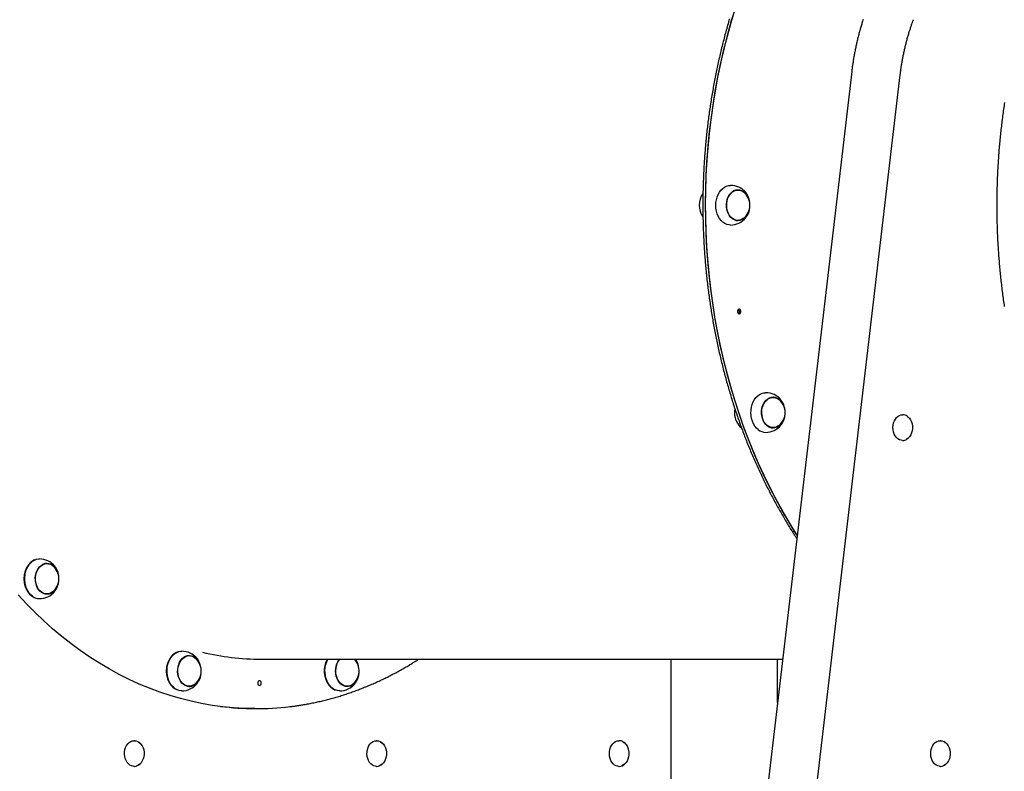
# Model space of a CAD drawing. Extents: x -4218 to 12090, y -2988 to 3298.
# Drawn here: x 2463 to 3308, y -773 to -128 of the extents above; entities that cross this region are included whole.
import ezdxf

# ---------------------------------------------------------------- set-up
doc = ezdxf.new("R2010")
doc.units = 0

msp = doc.modelspace()

# ---------------------------------------------------------------- linework, layer by layer
at = {"color": 7, "linetype": 'Continuous'}
for p, q in [((3177.16, -172.17), (3072.43, -1061.98)), ((3218.53, -175.11), (3142.92, -817.53)), ((3077.14, -273.9), (3077.79, -273.87)), ((3079.46, -273.87), (3077.79, -273.87)), ((3087.96, -278.74), (3087.62, -278.12)), ((3077.79, -299.87), (3079.46, -299.87)), ((3107.58, -451.77), (3107.96, -451.76)), ((3109.63, -451.76), (3107.96, -451.76)), ((3221.08, -466.68), (3220.75, -466.68)), ((3107.96, -477.76), (3107.4, -477.74)), ((3107.96, -477.76), (3109.63, -477.76)), ((3220.75, -488.68), (3221.08, -488.68)), ((3225.25, -487.15), (3224.21, -487.85)), ((2471.23, -594.57), (2471.03, -594.79)), ((2484.1, -594.43), (2484.57, -594.42)), ((2486.24, -594.42), (2484.57, -594.42)), ((2471.03, -620.05), (2471.23, -620.27)), ((2484.57, -620.42), (2486.24, -620.42)), ((2593.4, -673.73), (2593.21, -673.96)), ((2605.97, -673.63), (2606.74, -673.59)), ((2608.41, -673.59), (2606.74, -673.59)), ((2607.73, -673.32), (2608.85, -673.51)), ((2670.19, -676.37), (3018.8, -676.37)), ((2737.58, -676.89), (2738.04, -676.37)), ((3018.8, -676.37), (3117.81, -676.37)), ((3022.17, -844.58), (3022.17, -676.37)), ((3113.44, -713.56), (3113.44, -676.37)), ((2593.21, -699.22), (2593.4, -699.44)), ((2606.74, -699.59), (2606.3, -699.57)), ((2606.74, -699.59), (2608.41, -699.59)), ((2728.81, -699.22), (2729, -699.44)), ((2742.34, -699.59), (2741.86, -699.57)), ((2742.34, -699.59), (2744.01, -699.59)), ((2664.83, -718.87), (2666.17, -718.87)), ((2561.46, -746.37), (2561.13, -746.37)), ((2769.54, -746.37), (2769.21, -746.37)), ((2977.62, -746.37), (2977.29, -746.37)), ((3253.46, -746.37), (3253.13, -746.37)), ((2561.13, -768.37), (2561.46, -768.37)), ((2769.21, -768.37), (2769.54, -768.37)), ((2977.29, -768.37), (2977.62, -768.37)), ((3253.13, -768.37), (3253.46, -768.37))]:
    msp.add_line(p, q, dxfattribs=at)
for points in [[(3130.33, -570.05), (3129.29, -568.43), (3123.42, -558.96), (3117.75, -549.27), (3112.28, -539.36), (3107.03, -529.25), (3101.99, -518.94), (3097.18, -508.44), (3092.59, -497.76), (3088.23, -486.91), (3084.1, -475.89), (3080.21, -464.72), (3076.55, -453.41), (3073.14, -441.96), (3069.97, -430.38), (3067.05, -418.69), (3064.37, -406.88), (3061.95, -394.98), (3059.79, -383), (3057.87, -370.93), (3056.22, -358.8), (3054.82, -346.6), (3053.68, -334.36), (3052.8, -322.08), (3052.19, -309.77), (3051.83, -297.44), (3051.74, -285.11), (3051.91, -272.77), (3052.34, -260.45), (3053.03, -248.14), (3053.98, -235.87), (3055.19, -223.64), (3056.66, -211.47), (3058.39, -199.35), (3060.38, -187.31), (3062.62, -175.34), (3065.11, -163.47), (3067.86, -151.7), (3070.85, -140.04), (3074.09, -128.49), (3077.57, -117.08)], [(3130.33, -570.05), (3130.15, -569.77), (3124.25, -560.33), (3118.54, -550.67), (3113.05, -540.79), (3107.77, -530.71), (3102.7, -520.42), (3097.85, -509.95), (3093.23, -499.3), (3088.84, -488.47), (3084.68, -477.48), (3080.75, -466.33), (3077.06, -455.03), (3073.61, -443.6), (3070.41, -432.04), (3067.45, -420.36), (3064.74, -408.58), (3062.28, -396.69), (3060.08, -384.71), (3058.13, -372.66), (3056.44, -360.53), (3055, -348.35), (3053.83, -336.11), (3052.91, -323.84), (3052.26, -311.53), (3051.87, -299.2), (3051.74, -286.87), (3051.87, -274.53), (3052.26, -262.21), (3052.91, -249.9), (3053.83, -237.62), (3055, -225.39), (3056.44, -213.2), (3058.13, -201.08), (3060.08, -189.02), (3062.28, -177.05), (3064.74, -165.16), (3067.45, -153.37), (3070.41, -141.69), (3073.61, -130.13), (3077.06, -118.7)], [(3072.19, -127.08), (3071.79, -128.44), (3071.39, -129.8), (3071, -131.16), (3070.61, -132.53), (3070.22, -133.89), (3069.84, -135.26), (3069.46, -136.63), (3069.08, -138), (3068.71, -139.37), (3068.34, -140.75), (3067.97, -142.12), (3067.61, -143.5), (3067.25, -144.88), (3066.89, -146.26), (3066.54, -147.64), (3066.19, -149.03), (3065.85, -150.41), (3065.51, -151.8), (3065.17, -153.19), (3064.83, -154.58), (3064.5, -155.97), (3064.17, -157.36), (3063.85, -158.76), (3063.53, -160.15), (3063.21, -161.55), (3062.9, -162.95), (3062.58, -164.35), (3062.28, -165.75), (3061.97, -167.15), (3061.67, -168.56), (3061.38, -169.96), (3061.09, -171.37), (3060.8, -172.78), (3060.51, -174.19), (3060.23, -175.6), (3059.95, -177.01), (3059.68, -178.42), (3059.4, -179.84), (3059.14, -181.25), (3058.87, -182.67), (3058.61, -184.09), (3058.35, -185.51), (3058.1, -186.93), (3057.85, -188.35), (3057.6, -189.77), (3057.36, -191.2), (3057.12, -192.62), (3056.89, -194.05), (3056.65, -195.48), (3056.43, -196.91), (3056.2, -198.33), (3055.98, -199.77), (3055.76, -201.2), (3055.55, -202.63), (3055.34, -204.06), (3055.13, -205.5), (3054.93, -206.93), (3054.73, -208.37), (3054.53, -209.8), (3054.34, -211.24), (3054.15, -212.68), (3053.97, -214.12), (3053.79, -215.56), (3053.61, -217), (3053.43, -218.44), (3053.26, -219.89), (3053.1, -221.33), (3052.93, -222.77), (3052.77, -224.22), (3052.62, -225.66), (3052.46, -227.11), (3052.32, -228.56), (3052.17, -230.01), (3052.03, -231.45), (3051.89, -232.9), (3051.76, -234.35), (3051.63, -235.8), (3051.5, -237.25), (3051.38, -238.71), (3051.26, -240.16), (3051.14, -241.61), (3051.03, -243.06), (3050.92, -244.52), (3050.82, -245.97), (3050.71, -247.42), (3050.62, -248.88), (3050.52, -250.34), (3050.43, -251.79), (3050.35, -253.25), (3050.26, -254.7), (3050.18, -256.16), (3050.11, -257.62), (3050.04, -259.08), (3049.97, -260.53), (3049.9, -261.99), (3049.84, -263.45), (3049.79, -264.91), (3049.73, -266.37), (3049.68, -267.83), (3049.64, -269.29), (3049.59, -270.75), (3049.56, -272.21), (3049.52, -273.67), (3049.49, -275.13), (3049.46, -276.59), (3049.44, -278.05), (3049.42, -279.51), (3049.4, -280.97), (3049.39, -282.43), (3049.38, -283.89), (3049.37, -285.35), (3049.37, -286.81), (3049.37, -288.27), (3049.38, -289.73), (3049.39, -291.19), (3049.4, -292.65), (3049.42, -294.11), (3049.44, -295.57), (3049.46, -297.03), (3049.49, -298.49), (3049.52, -299.95), (3049.55, -301.41), (3049.59, -302.87), (3049.63, -304.33), (3049.68, -305.79), (3049.73, -307.25), (3049.78, -308.71), (3049.84, -310.17), (3049.9, -311.63), (3049.96, -313.09), (3050.03, -314.55), (3050.1, -316), (3050.18, -317.46), (3050.26, -318.92), (3050.34, -320.37), (3050.43, -321.83), (3050.52, -323.29), (3050.61, -324.74), (3050.71, -326.2), (3050.81, -327.65), (3050.91, -329.1), (3051.02, -330.56), (3051.13, -332.01), (3051.25, -333.46), (3051.37, -334.92), (3051.49, -336.37), (3051.62, -337.82), (3051.75, -339.27), (3051.88, -340.72), (3052.02, -342.17), (3052.16, -343.62), (3052.3, -345.06), (3052.45, -346.51), (3052.6, -347.96), (3052.76, -349.4), (3052.92, -350.85), (3053.08, -352.29), (3053.25, -353.74), (3053.42, -355.18), (3053.59, -356.62), (3053.77, -358.06), (3053.95, -359.5), (3054.14, -360.94), (3054.33, -362.38), (3054.52, -363.82), (3054.71, -365.26), (3054.91, -366.69), (3055.12, -368.13), (3055.32, -369.56), (3055.53, -370.99), (3055.75, -372.43), (3055.96, -373.86), (3056.18, -375.29), (3056.41, -376.72), (3056.64, -378.15), (3056.87, -379.57), (3057.1, -381), (3057.34, -382.43), (3057.58, -383.85), (3057.83, -385.27), (3058.08, -386.69), (3058.33, -388.12), (3058.59, -389.54), (3058.85, -390.95), (3059.12, -392.37), (3059.38, -393.79), (3059.65, -395.2), (3059.93, -396.62), (3060.21, -398.03), (3060.49, -399.44), (3060.77, -400.85), (3061.06, -402.26), (3061.36, -403.66), (3061.65, -405.07), (3061.95, -406.47), (3062.25, -407.88), (3062.56, -409.28), (3062.87, -410.68), (3063.18, -412.08), (3063.5, -413.48), (3063.82, -414.87), (3064.15, -416.27), (3064.47, -417.66), (3064.81, -419.05), (3065.14, -420.44), (3065.48, -421.83), (3065.82, -423.22), (3066.17, -424.6), (3066.51, -425.99), (3066.87, -427.37), (3067.22, -428.75), (3067.58, -430.13), (3067.94, -431.51), (3068.31, -432.88), (3068.68, -434.26), (3069.05, -435.63), (3069.43, -437), (3069.81, -438.37), (3070.19, -439.74), (3070.58, -441.1), (3070.97, -442.47), (3071.36, -443.83), (3071.76, -445.19), (3072.16, -446.55), (3072.57, -447.9), (3072.97, -449.26), (3073.38, -450.61), (3073.8, -451.96), (3074.22, -453.31), (3074.64, -454.66), (3075.06, -456.01), (3075.49, -457.35), (3075.92, -458.69), (3076.36, -460.03), (3076.79, -461.37), (3077.24, -462.7), (3077.68, -464.04), (3078.13, -465.37), (3078.58, -466.7), (3079.04, -468.03), (3079.49, -469.35), (3079.95, -470.67), (3080.42, -472), (3080.89, -473.31), (3081.36, -474.63), (3081.83, -475.95), (3082.31, -477.26), (3082.79, -478.57), (3083.28, -479.88), (3083.77, -481.18), (3084.26, -482.49), (3084.75, -483.79), (3085.25, -485.09), (3085.75, -486.39), (3086.26, -487.68), (3086.76, -488.97), (3087.27, -490.27), (3087.79, -491.55), (3088.31, -492.84), (3088.83, -494.12), (3089.35, -495.4), (3089.88, -496.68), (3090.41, -497.96), (3090.94, -499.23), (3091.48, -500.5), (3092.02, -501.77), (3092.56, -503.04), (3093.11, -504.3), (3093.66, -505.56), (3094.21, -506.82), (3094.77, -508.08), (3095.33, -509.33), (3095.89, -510.58), (3096.45, -511.83), (3097.02, -513.08), (3097.59, -514.32), (3098.17, -515.57), (3098.75, -516.8), (3099.33, -518.04), (3099.91, -519.27), (3100.5, -520.5), (3101.09, -521.73), (3101.68, -522.96), (3102.28, -524.18), (3102.88, -525.4), (3103.48, -526.62), (3104.09, -527.83), (3104.7, -529.04), (3105.31, -530.25), (3105.93, -531.46), (3106.54, -532.66), (3107.17, -533.86), (3107.79, -535.06), (3108.42, -536.25), (3109.05, -537.45), (3109.68, -538.63), (3110.32, -539.82), (3110.96, -541), (3111.6, -542.18), (3112.24, -543.36), (3112.89, -544.54), (3113.54, -545.71), (3114.2, -546.88), (3114.85, -548.04), (3115.51, -549.21), (3116.18, -550.37), (3116.84, -551.52), (3117.51, -552.68), (3118.18, -553.82), (3118.85, -554.96), (3119.51, -556.08), (3120.17, -557.18), (3120.82, -558.26), (3121.45, -559.32), (3122.08, -560.35), (3122.68, -561.35), (3123.27, -562.31), (3123.85, -563.25), (3124.41, -564.15), (3124.95, -565.02), (3125.47, -565.86), (3125.98, -566.66), (3126.48, -567.43), (3126.95, -568.18), (3127.41, -568.89), (3127.87, -569.58), (3128.31, -570.25), (3128.74, -570.9), (3129.16, -571.54), (3129.58, -572.18), (3130, -572.8)], [(3187, -127.45), (3186.74, -128.23), (3186.49, -129.02), (3186.23, -129.84), (3185.97, -130.67), (3185.7, -131.51), (3185.44, -132.37), (3185.18, -133.24), (3184.92, -134.13), (3184.65, -135.02), (3184.4, -135.92), (3184.14, -136.82), (3183.89, -137.72), (3183.64, -138.62), (3183.4, -139.53), (3183.15, -140.44), (3182.92, -141.34), (3182.68, -142.26), (3182.45, -143.17), (3182.23, -144.08), (3182, -145), (3181.79, -145.91), (3181.57, -146.83), (3181.36, -147.75), (3181.15, -148.67), (3180.95, -149.59), (3180.75, -150.52), (3180.55, -151.44), (3180.36, -152.37), (3180.17, -153.29), (3179.98, -154.22), (3179.8, -155.14), (3179.63, -156.06), (3179.46, -156.97), (3179.29, -157.88), (3179.13, -158.78), (3178.97, -159.68), (3178.82, -160.56), (3178.67, -161.44), (3178.53, -162.31), (3178.39, -163.17), (3178.26, -164.02), (3178.13, -164.87), (3178.01, -165.7), (3177.89, -166.53), (3177.78, -167.35), (3177.67, -168.16), (3177.57, -168.97), (3177.46, -169.77), (3177.36, -170.57), (3177.26, -171.37), (3177.16, -172.17)], [(3229.99, -127.68), (3229.78, -128.23), (3229.58, -128.78), (3229.38, -129.33), (3229.17, -129.89), (3228.96, -130.46), (3228.75, -131.04), (3228.54, -131.63), (3228.33, -132.24), (3228.11, -132.86), (3227.89, -133.5), (3227.67, -134.16), (3227.44, -134.84), (3227.21, -135.53), (3226.98, -136.24), (3226.74, -136.97), (3226.51, -137.72), (3226.27, -138.48), (3226.03, -139.26), (3225.79, -140.06), (3225.55, -140.86), (3225.31, -141.68), (3225.07, -142.5), (3224.83, -143.33), (3224.6, -144.16), (3224.37, -144.99), (3224.14, -145.83), (3223.92, -146.67), (3223.7, -147.51), (3223.48, -148.35), (3223.27, -149.19), (3223.06, -150.04), (3222.85, -150.88), (3222.65, -151.73), (3222.45, -152.58), (3222.26, -153.43), (3222.06, -154.28), (3221.88, -155.13), (3221.69, -155.99), (3221.51, -156.84), (3221.33, -157.7), (3221.16, -158.56), (3220.99, -159.42), (3220.82, -160.27), (3220.66, -161.12), (3220.51, -161.96), (3220.36, -162.79), (3220.21, -163.61), (3220.07, -164.41), (3219.94, -165.2), (3219.81, -165.97), (3219.69, -166.72), (3219.57, -167.46), (3219.46, -168.17), (3219.36, -168.87), (3219.26, -169.56), (3219.16, -170.22), (3219.07, -170.87), (3218.99, -171.51), (3218.91, -172.13), (3218.83, -172.74), (3218.75, -173.34), (3218.68, -173.93), (3218.61, -174.52), (3218.53, -175.11)], [(3308.33, -198.76), (3308.11, -200.2), (3307.89, -201.64), (3307.68, -203.08), (3307.47, -204.52), (3307.27, -205.96), (3307.07, -207.41), (3306.87, -208.85), (3306.68, -210.3), (3306.49, -211.74), (3306.3, -213.19), (3306.12, -214.64), (3305.94, -216.09), (3305.76, -217.53), (3305.59, -218.98), (3305.42, -220.44), (3305.26, -221.89), (3305.1, -223.34), (3304.94, -224.79), (3304.79, -226.25), (3304.64, -227.7), (3304.49, -229.16), (3304.35, -230.61), (3304.21, -232.07), (3304.07, -233.53), (3303.94, -234.98), (3303.81, -236.44), (3303.69, -237.9), (3303.57, -239.36), (3303.45, -240.82), (3303.34, -242.28), (3303.23, -243.74), (3303.12, -245.2), (3303.02, -246.66), (3302.92, -248.13), (3302.82, -249.59), (3302.73, -251.05), (3302.64, -252.52), (3302.56, -253.98), (3302.48, -255.44), (3302.4, -256.91), (3302.33, -258.37), (3302.26, -259.84), (3302.19, -261.31), (3302.13, -262.77), (3302.07, -264.24), (3302.02, -265.7), (3301.97, -267.17), (3301.92, -268.64), (3301.87, -270.1), (3301.83, -271.57), (3301.8, -273.04), (3301.76, -274.51), (3301.74, -275.97), (3301.71, -277.44), (3301.69, -278.91), (3301.67, -280.38), (3301.66, -281.85), (3301.65, -283.32), (3301.64, -284.78), (3301.63, -286.25), (3301.64, -287.72), (3301.64, -289.19), (3301.65, -290.66), (3301.66, -292.13), (3301.67, -293.59), (3301.69, -295.06), (3301.71, -296.53), (3301.74, -298), (3301.77, -299.47), (3301.8, -300.93), (3301.84, -302.4), (3301.88, -303.87), (3301.93, -305.33), (3301.97, -306.8), (3302.03, -308.27), (3302.08, -309.74), (3302.14, -311.2), (3302.2, -312.67), (3302.27, -314.13), (3302.34, -315.6), (3302.41, -317.06), (3302.49, -318.53), (3302.57, -319.99), (3302.66, -321.46), (3302.75, -322.92), (3302.84, -324.38), (3302.93, -325.85), (3303.03, -327.31), (3303.14, -328.77), (3303.24, -330.23), (3303.35, -331.69), (3303.47, -333.15), (3303.59, -334.61), (3303.71, -336.07), (3303.83, -337.53), (3303.96, -338.99), (3304.09, -340.45), (3304.23, -341.9), (3304.37, -343.36), (3304.51, -344.81), (3304.66, -346.27), (3304.81, -347.72), (3304.96, -349.18), (3305.12, -350.63), (3305.28, -352.08), (3305.45, -353.53), (3305.62, -354.99), (3305.79, -356.44), (3305.97, -357.88), (3306.15, -359.33), (3306.33, -360.78), (3306.52, -362.23), (3306.71, -363.67), (3306.9, -365.12), (3307.1, -366.56), (3307.3, -368.01), (3307.51, -369.45), (3307.72, -370.89), (3307.93, -372.33), (3308.14, -373.77)], [(3062.65, -296.41), (3061.73, -294.26), (3061.05, -291.95), (3060.63, -289.54), (3060.47, -287.06), (3060.58, -284.59), (3060.97, -282.16), (3061.6, -279.83), (3062.49, -277.65), (3063.6, -275.67), (3064.91, -273.93), (3066.4, -272.46), (3068.03, -271.3), (3069.77, -270.47), (3071.58, -269.99), (3073.1, -269.87)], [(3071.28, -294.33), (3070.48, -292.42), (3069.92, -290.36), (3069.63, -288.2), (3069.6, -286), (3069.84, -283.83), (3070.34, -281.74), (3071.09, -279.79), (3072.07, -278.03), (3073.26, -276.52), (3074.61, -275.28), (3076.09, -274.37), (3077.67, -273.79), (3079.29, -273.57), (3080.92, -273.71), (3082.51, -274.22), (3084.01, -275.06), (3085.4, -276.23), (3086.62, -277.69), (3087.28, -278.73)], [(3084.16, -298.23), (3083.96, -298.37), (3082.49, -299.21), (3080.94, -299.71), (3079.35, -299.87), (3077.76, -299.66), (3076.22, -299.11), (3074.76, -298.23), (3073.44, -297.03), (3072.28, -295.56), (3071.31, -293.85), (3070.57, -291.95), (3070.07, -289.91), (3069.82, -287.79), (3069.84, -285.64), (3070.12, -283.53), (3070.66, -281.51), (3071.44, -279.63), (3072.43, -277.95), (3073.62, -276.52), (3074.96, -275.36), (3076.43, -274.52), (3077.98, -274.02), (3079.57, -273.87), (3081.16, -274.07), (3082.71, -274.62), (3084.16, -275.51)], [(3078.78, -273.6), (3079.55, -273.71), (3080.36, -273.92)], [(3087.6, -278.07), (3086.87, -276.91), (3086.22, -276.05)], [(3087.28, -295.01), (3086.85, -295.7), (3085.67, -297.22), (3084.31, -298.45), (3082.83, -299.37), (3081.26, -299.95), (3079.63, -300.17), (3078, -300.02), (3076.41, -299.52), (3074.91, -298.67), (3073.53, -297.5), (3072.31, -296.04), (3071.28, -294.33)], [(3073.1, -303.87), (3071.87, -303.79), (3070.05, -303.36), (3068.3, -302.59), (3066.65, -301.48), (3065.14, -300.06), (3063.79, -298.36), (3062.65, -296.41)], [(3077.79, -299.87), (3077.67, -299.87), (3077.05, -299.83)], [(3080.27, -299.84), (3079.89, -299.95), (3078.78, -300.14)], [(3096.94, -479.46), (3095.41, -478.06), (3094.06, -476.38), (3092.9, -474.45), (3091.96, -472.31), (3091.26, -470.01), (3090.82, -467.6), (3090.65, -465.13), (3090.74, -462.66), (3091.1, -460.22), (3091.72, -457.88), (3092.59, -455.69), (3093.69, -453.7), (3094.98, -451.94), (3096.46, -450.45), (3098.08, -449.26), (3099.81, -448.41), (3101.62, -447.91), (3103.28, -447.76)], [(3104.67, -476.26), (3103.33, -475.01), (3102.17, -473.47), (3101.2, -471.7), (3100.47, -469.74), (3099.98, -467.64), (3099.76, -465.46), (3099.81, -463.27), (3100.13, -461.11), (3100.71, -459.06), (3101.53, -457.16), (3102.57, -455.46), (3103.8, -454.02), (3105.19, -452.88), (3106.71, -452.06), (3108.3, -451.58), (3109.93, -451.47), (3111.55, -451.71), (3113.12, -452.32), (3114.6, -453.26), (3115.94, -454.51), (3117.1, -456.05), (3117.45, -456.62)], [(3114.33, -476.12), (3113.72, -476.54), (3112.23, -477.28), (3110.66, -477.69), (3109.06, -477.74), (3107.48, -477.43), (3105.96, -476.79), (3104.54, -475.81), (3103.26, -474.53), (3102.15, -472.98), (3101.25, -471.22), (3100.57, -469.27), (3100.15, -467.2), (3099.98, -465.07), (3100.07, -462.92), (3100.43, -460.83), (3101.03, -458.84), (3101.87, -457.02), (3102.93, -455.41), (3104.16, -454.05), (3105.55, -452.98), (3107.04, -452.24), (3108.61, -451.83), (3110.2, -451.78), (3111.78, -452.09)], [(3108.95, -451.49), (3110.19, -451.71), (3110.63, -451.85)], [(3110.94, -452.03), (3110.88, -452), (3110.83, -451.97), (3110.77, -451.94), (3110.71, -451.91), (3110.65, -451.88), (3110.59, -451.85), (3110.53, -451.82), (3110.46, -451.79), (3110.4, -451.77), (3110.33, -451.74), (3110.27, -451.72), (3110.2, -451.69), (3110.13, -451.67), (3110.06, -451.65), (3109.99, -451.63), (3109.92, -451.61)], [(3111.78, -452.09), (3113.31, -452.73), (3114.33, -453.4)], [(3117.45, -472.9), (3116.7, -474.06), (3115.47, -475.5), (3114.08, -476.64), (3112.56, -477.46), (3110.97, -477.94), (3109.34, -478.05), (3107.72, -477.81), (3106.15, -477.2), (3104.67, -476.26)], [(3220.75, -488.68), (3219.56, -488.57), (3218.14, -488.11), (3216.8, -487.31), (3215.58, -486.21), (3214.53, -484.83), (3213.69, -483.22), (3213.06, -481.44), (3212.69, -479.53), (3212.57, -477.57), (3212.72, -475.6), (3213.13, -473.71), (3213.78, -471.94), (3214.65, -470.36), (3215.72, -469.01), (3216.95, -467.94), (3218.31, -467.19), (3219.74, -466.77), (3220.75, -466.68)], [(3224.34, -467.67), (3225.41, -468.38), (3226.62, -469.54), (3227.64, -470.98), (3228.45, -472.65), (3229.01, -474.49), (3229.32, -476.44), (3229.35, -478.43), (3229.12, -480.39), (3228.61, -482.26), (3227.86, -483.98), (3226.89, -485.48), (3225.74, -486.72), (3224.43, -487.65)], [(3080.13, -475.58), (3081.4, -476.95), (3082.52, -477.95)], [(3110.44, -477.74), (3109.6, -477.94), (3108.95, -478.03)], [(2476.07, -591.21), (2475.14, -591.59), (2473.47, -592.56), (2471.92, -593.84), (2470.53, -595.41), (2469.33, -597.24), (2468.33, -599.29), (2467.57, -601.51), (2467.05, -603.85), (2466.79, -606.27), (2466.8, -608.72), (2467.08, -611.14), (2467.61, -613.47), (2468.39, -615.68), (2469.4, -617.72), (2470.62, -619.53), (2472.02, -621.09), (2473.57, -622.35)], [(2474.16, -622.57), (2472.58, -621.29), (2471.16, -619.71), (2469.92, -617.87), (2468.89, -615.81), (2468.1, -613.57), (2467.56, -611.19), (2467.29, -608.74), (2467.28, -606.26), (2467.54, -603.8), (2468.06, -601.42), (2468.84, -599.17), (2469.85, -597.09), (2471.07, -595.24), (2472.48, -593.64), (2474.05, -592.34), (2475.75, -591.35), (2477.53, -590.72), (2479.36, -590.43), (2479.88, -590.42)], [(2481.76, -619.27), (2480.37, -618.12), (2479.14, -616.68), (2478.11, -614.98), (2477.29, -613.07), (2476.72, -611.01), (2476.41, -608.86), (2476.37, -606.66), (2476.6, -604.49), (2477.09, -602.39), (2477.83, -600.43), (2478.8, -598.67), (2479.97, -597.14), (2481.31, -595.89), (2482.79, -594.95), (2484.36, -594.36), (2485.98, -594.12), (2487.61, -594.25), (2489.21, -594.73), (2490.72, -595.56), (2492.11, -596.72), (2493.34, -598.16), (2494.06, -599.28)], [(2490.94, -618.78), (2490.81, -618.87), (2489.35, -619.73), (2487.8, -620.25), (2486.21, -620.42), (2484.62, -620.23), (2483.07, -619.7), (2481.61, -618.83), (2480.28, -617.65), (2479.11, -616.19), (2478.13, -614.49), (2477.38, -612.6), (2476.87, -610.57), (2476.61, -608.45), (2476.61, -606.3), (2476.88, -604.19), (2477.41, -602.16), (2478.17, -600.27), (2479.15, -598.58), (2480.33, -597.13), (2481.67, -595.96), (2483.13, -595.11), (2484.68, -594.59), (2486.27, -594.42), (2487.86, -594.6)], [(2485.56, -594.15), (2486.25, -594.25), (2487.29, -594.52)], [(2494.06, -615.56), (2493.68, -616.17), (2492.51, -617.7), (2491.17, -618.95), (2489.69, -619.88), (2488.12, -620.48), (2486.49, -620.71), (2484.86, -620.59), (2483.27, -620.11), (2481.76, -619.27)], [(2664.83, -718.87), (2655.67, -718.69), (2646.51, -718.16), (2637.36, -717.28), (2628.24, -716.05), (2619.15, -714.47), (2610.09, -712.54), (2601.08, -710.26), (2592.12, -707.64), (2583.22, -704.68), (2574.39, -701.37), (2565.63, -697.72), (2556.95, -693.74), (2548.36, -689.43), (2539.86, -684.79), (2531.47, -679.83), (2523.19, -674.54), (2515.02, -668.94), (2506.97, -663.03), (2499.05, -656.81), (2491.27, -650.29), (2483.63, -643.47), (2476.13, -636.36), (2468.79, -628.97), (2461.61, -621.3)], [(2473.57, -622.35), (2475.25, -623.3), (2476.07, -623.62)], [(2484.57, -620.42), (2484.53, -620.42), (2484.1, -620.4)], [(2487.46, -620.26), (2486.75, -620.48), (2485.56, -620.69)], [(2598.27, -670.37), (2597.19, -670.82), (2595.53, -671.81), (2593.99, -673.11), (2592.61, -674.71), (2591.42, -676.55), (2590.44, -678.61), (2589.69, -680.84), (2589.2, -683.19), (2588.96, -685.62), (2588.99, -688.06), (2589.28, -690.48), (2589.83, -692.81), (2590.62, -695.01), (2591.65, -697.02), (2592.88, -698.82), (2594.3, -700.36), (2595.86, -701.6), (2597.54, -702.52), (2597.66, -702.57)], [(2602.05, -703.59), (2601.78, -703.58), (2599.95, -703.35), (2598.16, -702.76), (2596.45, -701.82), (2594.86, -700.56), (2593.42, -699), (2592.17, -697.18), (2591.13, -695.13), (2590.32, -692.9), (2589.77, -690.53), (2589.47, -688.08), (2589.44, -685.6), (2589.68, -683.14), (2590.19, -680.76), (2590.94, -678.49), (2591.94, -676.4), (2593.15, -674.53), (2594.55, -672.91), (2596.11, -671.59), (2597.79, -670.58), (2599.57, -669.92), (2601.4, -669.61), (2602.05, -669.59)], [(2608.2, -699.89), (2606.57, -699.66), (2605, -699.07), (2603.52, -698.15), (2602.17, -696.91), (2601, -695.38), (2600.02, -693.62), (2599.28, -691.67), (2598.78, -689.58), (2598.54, -687.4), (2598.58, -685.21), (2598.88, -683.05), (2599.45, -680.99), (2600.25, -679.08), (2601.28, -677.37), (2602.51, -675.92), (2603.89, -674.76), (2605.4, -673.92), (2606.99, -673.43), (2608.62, -673.29), (2610.25, -673.52), (2611.82, -674.1), (2613.3, -675.03), (2614.65, -676.27), (2615.82, -677.79), (2616.23, -678.45)], [(2613.11, -697.95), (2612.57, -698.32), (2611.08, -699.08), (2609.52, -699.5), (2607.92, -699.57), (2606.34, -699.29), (2604.82, -698.65), (2603.39, -697.69), (2602.1, -696.43), (2600.98, -694.9), (2600.07, -693.14), (2599.38, -691.2), (2598.94, -689.14), (2598.75, -687.01), (2598.84, -684.86), (2599.18, -682.76), (2599.77, -680.77), (2600.6, -678.94), (2601.64, -677.31), (2602.87, -675.94), (2604.25, -674.86), (2605.74, -674.09)], [(2618.62, -684.37), (2618.29, -682.39), (2617.67, -680.26), (2616.81, -678.28), (2615.74, -676.52), (2614.47, -674.99), (2613.04, -673.76), (2611.9, -673.04)], [(2695.11, -717.11), (2695.55, -717.06), (2695.99, -717.01), (2696.44, -716.97), (2696.91, -716.91), (2697.4, -716.86), (2697.91, -716.79), (2698.45, -716.72), (2699.03, -716.65), (2699.65, -716.56), (2700.3, -716.47), (2701, -716.36), (2701.74, -716.25), (2702.52, -716.13), (2703.34, -716), (2704.2, -715.86), (2705.1, -715.71), (2706.03, -715.55), (2707.01, -715.38), (2708.01, -715.21), (2709.04, -715.02), (2710.09, -714.83), (2711.15, -714.64), (2712.22, -714.43), (2713.3, -714.22), (2714.38, -714.01), (2715.45, -713.79), (2716.53, -713.56), (2717.61, -713.33), (2718.68, -713.1), (2719.76, -712.85), (2720.83, -712.61), (2721.9, -712.36), (2722.97, -712.1), (2724.05, -711.84), (2725.12, -711.58), (2726.19, -711.31), (2727.26, -711.03), (2728.33, -710.76), (2729.4, -710.47), (2730.46, -710.18), (2731.53, -709.89), (2732.6, -709.59), (2733.66, -709.29), (2734.73, -708.98), (2735.79, -708.67), (2736.85, -708.35), (2737.92, -708.02), (2738.98, -707.7), (2740.04, -707.36), (2741.1, -707.03), (2742.16, -706.69), (2743.21, -706.34), (2744.27, -705.99), (2745.33, -705.63), (2746.38, -705.27), (2747.44, -704.9), (2748.49, -704.53), (2749.54, -704.16), (2750.6, -703.78), (2751.65, -703.39), (2752.7, -703), (2753.75, -702.61), (2754.79, -702.21), (2755.84, -701.8), (2756.89, -701.4), (2757.93, -700.98), (2758.97, -700.56), (2760.02, -700.14), (2761.06, -699.71), (2762.1, -699.28), (2763.14, -698.84), (2764.18, -698.4), (2765.21, -697.95), (2766.25, -697.5), (2767.29, -697.05), (2768.32, -696.59), (2769.35, -696.12), (2770.38, -695.65), (2771.41, -695.18), (2772.44, -694.7), (2773.47, -694.21), (2774.5, -693.72), (2775.52, -693.23), (2776.55, -692.73), (2777.57, -692.23), (2778.59, -691.72), (2779.61, -691.21), (2780.63, -690.69), (2781.65, -690.17), (2782.66, -689.65), (2783.68, -689.12), (2784.69, -688.58), (2785.71, -688.04), (2786.72, -687.5), (2787.73, -686.95), (2788.73, -686.39), (2789.74, -685.84), (2790.74, -685.28), (2791.73, -684.72), (2792.7, -684.16), (2793.66, -683.61), (2794.59, -683.07), (2795.49, -682.55), (2796.35, -682.04), (2797.19, -681.55), (2797.98, -681.08), (2798.73, -680.63), (2799.45, -680.2), (2800.13, -679.79), (2800.77, -679.4), (2801.37, -679.03), (2801.94, -678.68), (2802.47, -678.34), (2802.96, -678.03), (2803.43, -677.73), (2803.88, -677.44), (2804.3, -677.17), (2804.71, -676.9), (2805.11, -676.63), (2805.51, -676.37)], [(2727.12, -676.37), (2726.94, -676.69), (2725.98, -678.77), (2725.25, -681.01), (2724.77, -683.36), (2724.55, -685.79), (2724.6, -688.24), (2724.91, -690.65), (2725.47, -692.97), (2726.29, -695.16), (2727.33, -697.16), (2728.58, -698.94), (2730, -700.45), (2731.58, -701.68), (2733.27, -702.57), (2733.96, -702.84)], [(2737.65, -703.59), (2737.51, -703.59), (2735.68, -703.38), (2733.88, -702.81), (2732.16, -701.9), (2730.57, -700.66), (2729.12, -699.12), (2727.85, -697.32), (2726.8, -695.28), (2725.97, -693.06), (2725.4, -690.71), (2725.08, -688.26), (2725.03, -685.78), (2725.26, -683.32), (2725.74, -680.92), (2726.48, -678.65), (2727.46, -676.54), (2727.5, -676.48)], [(2748.11, -698.69), (2746.57, -699.43), (2744.96, -699.83), (2743.33, -699.86), (2741.72, -699.53), (2740.17, -698.84), (2738.72, -697.82), (2737.42, -696.5), (2736.3, -694.9), (2735.38, -693.08), (2734.71, -691.08), (2734.28, -688.96), (2734.13, -686.77), (2734.24, -684.58), (2734.62, -682.45), (2735.25, -680.42), (2736.13, -678.57), (2737.21, -676.93), (2737.68, -676.37)], [(2748.71, -697.95), (2747.76, -698.57), (2746.24, -699.24), (2744.66, -699.56), (2743.07, -699.53), (2741.5, -699.14), (2740, -698.41), (2738.6, -697.36), (2737.36, -696.02), (2736.3, -694.42), (2735.44, -692.6), (2734.83, -690.62), (2734.46, -688.53), (2734.35, -686.39), (2734.51, -684.25), (2734.92, -682.18), (2735.58, -680.23), (2736.48, -678.45), (2737.58, -676.89)], [(2609.09, -699.6), (2608.46, -699.75), (2607.73, -699.86)], [(2744.96, -699.52), (2743.6, -699.83), (2743.33, -699.86)], [(2561.13, -768.37), (2560.42, -768.33), (2558.98, -767.98), (2557.6, -767.29), (2556.34, -766.28), (2555.24, -764.99), (2554.32, -763.45), (2553.62, -761.72), (2553.16, -759.84), (2552.96, -757.89), (2553.03, -755.92), (2553.35, -754), (2553.92, -752.18), (2554.72, -750.53), (2555.73, -749.1), (2556.92, -747.94), (2558.24, -747.08), (2559.65, -746.55), (2561.11, -746.37), (2561.13, -746.37)], [(2561.46, -746.37), (2562.9, -746.54), (2564.32, -747.06)], [(2564.53, -747.26), (2565.87, -748.12), (2567.06, -749.3), (2568.07, -750.75), (2568.87, -752.43), (2569.42, -754.28), (2569.71, -756.23), (2569.73, -758.22), (2569.48, -760.18), (2568.96, -762.05), (2568.2, -763.75), (2567.22, -765.24), (2566.05, -766.46), (2564.73, -767.37), (2563.75, -767.81)], [(2769.21, -768.37), (2768.5, -768.33), (2767.06, -767.98), (2765.68, -767.29), (2764.42, -766.28), (2763.32, -764.99), (2762.4, -763.45), (2761.7, -761.72), (2761.25, -759.84), (2761.04, -757.89), (2761.11, -755.92), (2761.43, -754), (2762, -752.18), (2762.8, -750.53), (2763.81, -749.1), (2765, -747.94), (2766.32, -747.08), (2767.73, -746.55), (2769.19, -746.37), (2769.21, -746.37)], [(2769.54, -746.37), (2770.98, -746.54), (2772.4, -747.06)], [(2772.61, -747.26), (2773.95, -748.12), (2775.14, -749.3), (2776.15, -750.75), (2776.95, -752.43), (2777.5, -754.28), (2777.79, -756.23), (2777.81, -758.22), (2777.56, -760.18), (2777.04, -762.05), (2776.28, -763.75), (2775.3, -765.24), (2774.13, -766.46), (2772.81, -767.37), (2771.83, -767.81)], [(2977.29, -768.37), (2976.46, -768.31), (2975.03, -767.94), (2973.66, -767.22), (2972.41, -766.19), (2971.32, -764.88), (2970.42, -763.32), (2969.74, -761.58), (2969.3, -759.69), (2969.12, -757.74), (2969.2, -755.77), (2969.55, -753.85), (2970.14, -752.04), (2970.96, -750.41), (2971.98, -749), (2973.18, -747.86), (2974.51, -747.03), (2975.92, -746.52), (2977.29, -746.37)], [(2980.8, -747.31), (2982.12, -748.2), (2983.3, -749.4), (2984.3, -750.88), (2985.08, -752.57), (2985.61, -754.42), (2985.88, -756.38), (2985.88, -758.37), (2985.61, -760.33), (2985.07, -762.18), (2984.29, -763.88), (2983.29, -765.35), (2982.11, -766.54), (2980.79, -767.43), (2979.84, -767.83)], [(3253.13, -768.37), (3252.42, -768.33), (3250.98, -767.98), (3249.6, -767.29), (3248.34, -766.28), (3247.24, -764.99), (3246.32, -763.45), (3245.62, -761.72), (3245.17, -759.84), (3244.96, -757.89), (3245.03, -755.92), (3245.35, -754), (3245.92, -752.18), (3246.73, -750.53), (3247.74, -749.1), (3248.92, -747.94), (3250.24, -747.08), (3251.65, -746.55), (3253.11, -746.37), (3253.13, -746.37)], [(3253.46, -746.37), (3254.9, -746.54), (3256.32, -747.06)], [(3256.54, -747.26), (3257.87, -748.12), (3259.06, -749.3), (3260.07, -750.75), (3260.87, -752.43), (3261.42, -754.28), (3261.71, -756.23), (3261.73, -758.22), (3261.48, -760.18), (3260.96, -762.05), (3260.2, -763.75), (3259.22, -765.24), (3258.05, -766.46), (3256.73, -767.37), (3255.75, -767.81)]]:
    msp.add_lwpolyline(points, dxfattribs=at)
for points in [[(3079.09, -378.55), (3079.33, -379.26), (3079.75, -379.79), (3080.29, -380.07), (3080.87, -380.05), (3081.4, -379.73), (3081.8, -379.17), (3082.01, -378.44), (3081.99, -377.66), (3081.75, -376.94), (3081.33, -376.41), (3080.79, -376.13), (3080.21, -376.15), (3079.68, -376.47), (3079.28, -377.04), (3079.08, -377.77)], [(2668.85, -698.87), (2669.42, -698.72), (2669.9, -698.28), (2670.22, -697.63), (2670.34, -696.87), (2670.22, -696.1), (2669.9, -695.45), (2669.42, -695.02), (2668.85, -694.87), (2668.28, -695.02), (2667.8, -695.45), (2667.48, -696.1), (2667.36, -696.87), (2667.48, -697.63), (2667.8, -698.28), (2668.28, -698.72)]]:
    msp.add_lwpolyline(points, close=True, dxfattribs=at)
for centre, radius, start, end in [((3073.1, -286.87), 17, 39.52537, 90.00003), ((3064.43, -286.87), 18.11, 146.2326, 213.91241), ((3075.65, -286.87), 14.19, 306.82259, 53.17741), ((3071.97, -286.59), 17.8, 6.239, 26.31796), ((3075.02, -288.1), 14.69, 305.15285, 356.17596), ((3073.1, -286.87), 17, 269.99997, 320.47463), ((3078.46, -378.1), 2.28, 308.35289, 51.64711), ((3103.28, -464.76), 17, 39.52537, 90.00003), ((3105.83, -464.76), 14.19, 306.82259, 53.17741), ((3104.52, -463.79), 15.37, 4.64791, 49.12432), ((3094.27, -464.83), 17.76, 169.2122, 217.2333), ((3105.52, -466.12), 14.35, 301.47985, 356.59165), ((3221.02, -473.22), 6.53, 56.41555, 89.42851), ((3103.4, -471.52), 10.24, 230.86301, 269.30969), ((3103.28, -464.76), 17, 269.99997, 320.47463), ((3221.06, -482.34), 6.35, 270.20702, 299.79198), ((2479.88, -607.42), 17, 39.52537, 90.00003), ((2486.59, -607.42), 20.04, 140.92213, 219.07787), ((2485.9, -602.72), 8.35, 52.91651, 76.42652), ((2481.53, -606.29), 14.96, 4.16703, 52.39531), ((2482.43, -607.42), 14.19, 306.82259, 53.17741), ((2481.86, -608.65), 14.62, 303.00166, 356.12879), ((2479.96, -614.38), 10.04, 234.69571, 269.56998), ((2479.88, -607.42), 17, 269.99997, 320.47463), ((2608.76, -686.59), 20.04, 140.92356, 219.07644), ((2602.05, -686.59), 17, 39.52537, 90.00003), ((2608.42, -681.19), 7.59, 51.83566, 110.67438), ((2604.6, -686.59), 14.19, 306.82259, 53.17741), ((2670.35, -458.56), 217.81, 256.62271, 269.95742), ((2744.71, -686.51), 20.35, 149.79999, 218.62935), ((2740.2, -686.59), 14.19, 306.82259, 46.07076), ((2741.01, -684.63), 12.45, 29.74477, 41.54176), ((2737.71, -685.97), 16.59, 5.54097, 35.39298), ((2603.86, -687.78), 14.8, 306.26507, 356.03558), ((2739.84, -687.92), 14.41, 301.76621, 356.49366), ((2602.05, -686.59), 17, 269.99997, 320.47463), ((2607.88, -690.56), 9.33, 271.97254, 333.45207), ((2737.65, -686.59), 17, 269.99997, 320.47463), ((2742.15, -689.37), 11.06, 302.58907, 331.04381), ((2666.17, -479.77), 239.1, 262.59534, 276.90048), ((2560.46, -754.46), 8.34, 39.90613, 62.48471), ((2768.54, -754.46), 8.34, 39.90613, 62.48471), ((2977.61, -752.68), 6.31, 61.84886, 89.84761), ((2976.56, -754.53), 8.44, 39.17548, 61.4972), ((3252.46, -754.46), 8.34, 39.90613, 62.48471), ((2561.28, -761.39), 6.98, 271.50046, 316.8569), ((2769.36, -761.39), 6.98, 271.50046, 316.8569), ((2977.46, -761.43), 6.94, 271.39481, 316.0347), ((3253.28, -761.39), 6.98, 271.50046, 316.8569)]:
    msp.add_arc(centre, radius, start, end, dxfattribs=at)

doc.saveas('drawing.dxf')
